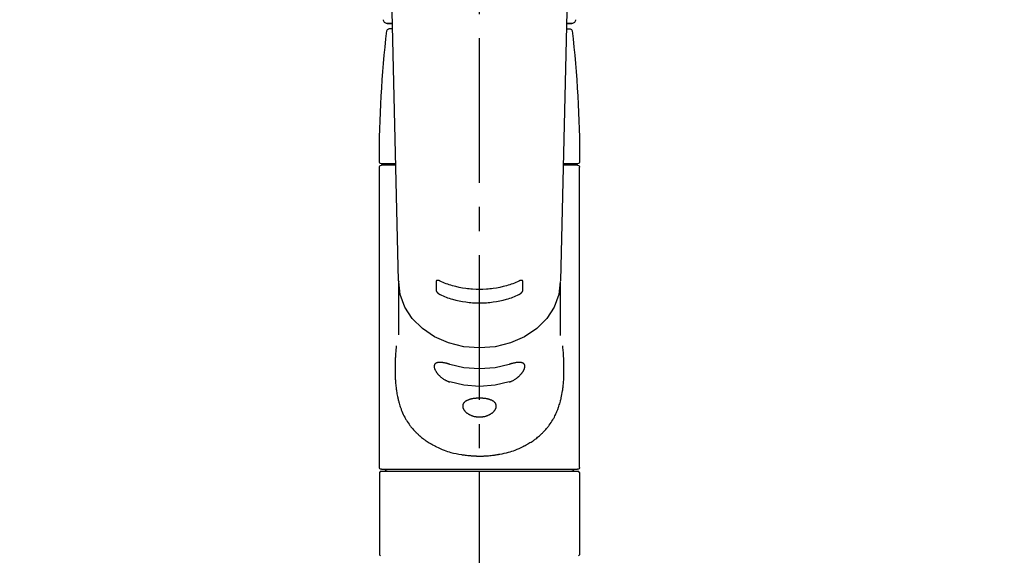
# Model space of a CAD drawing. Extents: x 0 to 26473, y -22065 to -13195.
# Drawn here: x 15309 to 15564, y -19112 to -18973 of the extents above; entities that cross this region are included whole.
import ezdxf

# ---------------------------------------------------------------- set-up
doc = ezdxf.new("R2010")
doc.units = 0
doc.header["$LTSCALE"] = 50
doc.header["$MEASUREMENT"] = 0
doc.linetypes.add('CENTER2', pattern=[1.125, 0.75, -0.125, 0.125, -0.125])
doc.layers.get('0').update_dxf_attribs({"linetype": 'CONTINUOUS'})
doc.layers.add('150-機器', color=8, linetype='CONTINUOUS')
doc.layers.add('160-文字', color=254, linetype='CONTINUOUS')
doc.styles.add('KH001', font='txt')
doc.dimstyles.new('KH1xx030', dxfattribs={"dimscale": 30, "dimtxt": 2, "dimasz": 0.6, "dimexe": 0.3, "dimexo": 1.2, "dimgap": 0.5, "dimtad": 3, "dimdec": 1, "dimdsep": 46, "dimlunit": 6, "dimtxsty": 'KH001', "dimblk": 'DOT', "dimcen": 1, "dimdle": 1, "dimclrd": 256, "dimclre": 256, "dimclrt": 256, "dimadec": 0, "dimazin": 0, "dimtfac": 1, "dimtdec": 1, "dimtix": 1, "dimtmove": 2, "dimatfit": 3, "dimldrblk": 'CLOSEDBLANK', "dimfxl": 1, "dimtolj": 1, "dimtzin": 0, "dimlwd": -1, "dimlwe": -1, "dimarcsym": 0})

# ---------------------------------------------------------------- blocks, each defined once
blk = doc.blocks.new('F402_S')
at = {"layer": '150-機器', "color": 161, "linetype": 'CENTER2'}
blk.add_line((0, -72.08), (0, 259.91), dxfattribs=at)
at = {"layer": '150-機器', "color": 13, "linetype": 'Continuous'}
for p, q in [((-22.94, 156.05), (-20.95, 71.25)), ((20.95, 71.25), (22.94, 156.05)), ((-23.93, 137.94), (-22.51, 137.94)), ((-22.51, 137.94), (-23.91, 137.94)), ((22.51, 137.94), (23.93, 137.94)), ((23.91, 137.94), (22.51, 137.94)), ((-22.48, 136.54), (-23.49, 136.54)), ((22.48, 136.54), (23.49, 136.54)), ((-25.93, 22.94), (-25.93, 100.73)), ((-25.43, 101.63), (-21.69, 101.63)), ((-25.43, 101.23), (-21.68, 101.23)), ((-23.54, 101.23), (-23.54, 101.63)), ((21.68, 101.23), (25.43, 101.23)), ((21.69, 101.63), (25.43, 101.63)), ((23.54, 101.23), (23.54, 101.63)), ((25.93, 22.94), (25.93, 100.73)), ((-20.95, 71.27), (-20.94, 71.14)), ((-20.94, 71.04), (-20.94, 57.14)), ((20.95, 71.27), (20.94, 71.04)), ((20.94, 57.24), (20.94, 71.04)), ((-25.93, 21.64), (-25.63, 21.94)), ((-25.93, 21.64), (-25.93, 0.3)), ((0, 21.94), (-25.63, 21.94)), ((25.43, 22.44), (-25.43, 22.44)), ((25.63, 21.94), (0, 21.94)), ((25.63, 21.94), (25.93, 21.64)), ((25.93, 21.64), (25.93, 11.47)), ((25.93, 11.47), (25.93, 0.3)), ((-25.63, 0), (-25.93, 0.3)), ((25.93, 0.3), (25.63, 0))]:
    blk.add_line(p, q, dxfattribs=at)
for points in [[(-20.94, 71.04), (-20.94, 71.04), (-20.54, 67.69), (-19.35, 64.47), (-17.41, 61.5), (-14.81, 58.9), (-11.64, 56.77), (-8.02, 55.18), (-4.09, 54.21), (0, 53.88), (4.09, 54.21), (8.02, 55.18), (11.64, 56.77), (14.81, 58.9), (17.41, 61.5), (19.35, 64.47), (20.54, 67.69), (20.94, 71.04)], [(-11.23, 71.15), (-11.23, 71.15), (-11.23, 71.16), (-11.23, 71.16), (-11.23, 71.16), (-11.23, 71.17), (-11.23, 71.18), (-11.23, 71.18), (-11.23, 71.19), (-11.23, 71.2), (-11.23, 71.21), (-11.23, 71.22), (-11.22, 71.22), (-11.22, 71.23), (-11.22, 71.24), (-11.21, 71.25), (-11.21, 71.26), (-11.2, 71.27), (-11.2, 71.28), (-11.19, 71.29), (-11.18, 71.3), (-11.17, 71.31), (-11.16, 71.32), (-11.15, 71.34), (-11.13, 71.35), (-11.11, 71.36), (-11.09, 71.37), (-11.07, 71.38), (-11.05, 71.39), (-11.01, 71.39), (-10.98, 71.4), (-10.94, 71.4), (-10.91, 71.4), (-10.87, 71.4), (-10.83, 71.4), (-10.79, 71.4), (-10.75, 71.39), (-10.71, 71.38), (-10.67, 71.38), (-10.62, 71.37), (-10.58, 71.36), (-10.54, 71.34), (-10.51, 71.33), (-10.47, 71.32), (-10.43, 71.31), (-10.4, 71.3), (-10.37, 71.29), (-10.34, 71.27), (-10.31, 71.26), (-10.29, 71.26), (-10.27, 71.25), (-10.26, 71.24), (-10.24, 71.23), (-10.24, 71.23), (-10.23, 71.23), (-10.22, 71.22), (-10.21, 71.22)], [(-11.23, 68.8), (-11.23, 69), (-11.23, 69.19), (-11.23, 69.39), (-11.23, 69.58), (-11.23, 69.78), (-11.23, 69.98), (-11.23, 70.17), (-11.23, 70.37), (-11.23, 70.56), (-11.23, 70.76), (-11.23, 70.95), (-11.23, 71.15)], [(-10.21, 71.22), (-9.83, 71.04), (-9.44, 70.86), (-9.05, 70.69), (-8.65, 70.52), (-8.24, 70.37), (-7.83, 70.23), (-7.41, 70.11), (-6.99, 69.99), (-6.14, 69.77), (-5.28, 69.57), (-4.42, 69.4), (-3.55, 69.27), (-3.11, 69.21), (-2.66, 69.16), (-2.22, 69.12), (-1.78, 69.09), (-0.89, 69.04), (0, 69.03), (0.89, 69.04), (1.78, 69.09), (2.22, 69.12), (2.66, 69.16), (3.11, 69.21), (3.55, 69.27), (4.42, 69.4), (5.28, 69.57), (6.14, 69.77), (6.99, 69.99), (7.41, 70.11), (7.83, 70.23), (8.24, 70.37), (8.65, 70.52), (9.05, 70.69), (9.44, 70.86), (9.83, 71.04), (10.21, 71.22)], [(10.21, 71.22), (10.22, 71.22), (10.23, 71.23), (10.24, 71.23), (10.24, 71.23), (10.26, 71.24), (10.28, 71.25), (10.29, 71.26), (10.31, 71.26), (10.34, 71.27), (10.37, 71.29), (10.4, 71.3), (10.43, 71.31), (10.47, 71.32), (10.51, 71.33), (10.54, 71.34), (10.58, 71.36), (10.63, 71.37), (10.67, 71.38), (10.71, 71.38), (10.75, 71.39), (10.79, 71.39), (10.83, 71.4), (10.87, 71.4), (10.91, 71.4), (10.94, 71.4), (10.98, 71.4), (11.01, 71.39), (11.04, 71.39), (11.07, 71.38), (11.09, 71.37), (11.11, 71.36), (11.13, 71.35), (11.15, 71.34), (11.16, 71.33), (11.17, 71.31), (11.18, 71.3), (11.19, 71.29), (11.2, 71.28), (11.21, 71.27), (11.21, 71.26), (11.22, 71.25), (11.22, 71.23), (11.23, 71.22), (11.23, 71.21), (11.23, 71.2), (11.23, 71.19), (11.23, 71.18), (11.23, 71.17), (11.23, 71.16), (11.23, 71.16), (11.23, 71.15), (11.23, 71.15)], [(11.23, 71.15), (11.23, 70.95), (11.23, 70.76), (11.23, 70.56), (11.23, 70.37), (11.23, 70.17), (11.23, 69.98), (11.23, 69.78), (11.23, 69.58), (11.23, 69.39), (11.23, 69.19), (11.23, 69), (11.23, 68.8)], [(-10.21, 67.75), (-10.22, 67.76), (-10.23, 67.76), (-10.24, 67.76), (-10.24, 67.77), (-10.26, 67.77), (-10.28, 67.78), (-10.29, 67.79), (-10.31, 67.8), (-10.34, 67.81), (-10.37, 67.83), (-10.4, 67.85), (-10.43, 67.86), (-10.47, 67.89), (-10.51, 67.91), (-10.55, 67.93), (-10.58, 67.96), (-10.63, 67.99), (-10.67, 68.02), (-10.71, 68.05), (-10.75, 68.09), (-10.79, 68.12), (-10.83, 68.15), (-10.87, 68.19), (-10.91, 68.23), (-10.95, 68.26), (-10.98, 68.3), (-11.01, 68.34), (-11.04, 68.37), (-11.07, 68.41), (-11.09, 68.44), (-11.11, 68.47), (-11.13, 68.5), (-11.15, 68.53), (-11.16, 68.55), (-11.17, 68.57), (-11.18, 68.6), (-11.19, 68.62), (-11.2, 68.64), (-11.21, 68.65), (-11.21, 68.67), (-11.22, 68.69), (-11.22, 68.71), (-11.23, 68.72), (-11.23, 68.74), (-11.23, 68.75), (-11.23, 68.76), (-11.23, 68.77), (-11.23, 68.78), (-11.23, 68.79), (-11.23, 68.79), (-11.23, 68.8), (-11.23, 68.8)], [(10.21, 67.75), (9.83, 67.57), (9.44, 67.39), (9.05, 67.21), (8.66, 67.05), (8.25, 66.9), (7.83, 66.76), (7.41, 66.63), (6.99, 66.51), (6.14, 66.29), (5.28, 66.09), (4.42, 65.93), (3.55, 65.79), (3.11, 65.73), (2.67, 65.68), (2.22, 65.64), (1.78, 65.61), (0.89, 65.56), (0, 65.55), (-0.89, 65.56), (-1.78, 65.61), (-2.22, 65.64), (-2.67, 65.68), (-3.11, 65.73), (-3.55, 65.79), (-4.42, 65.93), (-5.28, 66.09), (-6.14, 66.29), (-6.99, 66.51), (-7.41, 66.63), (-7.83, 66.76), (-8.25, 66.9), (-8.66, 67.05), (-9.05, 67.21), (-9.44, 67.39), (-9.83, 67.57), (-10.21, 67.75)], [(11.23, 68.8), (11.23, 68.8), (11.23, 68.8), (11.23, 68.79), (11.23, 68.79), (11.23, 68.78), (11.23, 68.78), (11.23, 68.77), (11.23, 68.76), (11.23, 68.75), (11.23, 68.74), (11.23, 68.73), (11.22, 68.72), (11.22, 68.7), (11.22, 68.69), (11.21, 68.68), (11.21, 68.66), (11.2, 68.65), (11.2, 68.63), (11.19, 68.62), (11.18, 68.6), (11.17, 68.57), (11.16, 68.55), (11.15, 68.53), (11.13, 68.5), (11.11, 68.47), (11.09, 68.44), (11.07, 68.41), (11.05, 68.37), (11.01, 68.34), (10.98, 68.3), (10.95, 68.26), (10.91, 68.23), (10.87, 68.19), (10.83, 68.15), (10.8, 68.12), (10.75, 68.09), (10.71, 68.05), (10.67, 68.02), (10.63, 67.99), (10.58, 67.96), (10.55, 67.93), (10.51, 67.91), (10.47, 67.89), (10.43, 67.86), (10.4, 67.85), (10.37, 67.83), (10.34, 67.81), (10.31, 67.8), (10.29, 67.79), (10.28, 67.78), (10.26, 67.77), (10.24, 67.77), (10.24, 67.76), (10.23, 67.76), (10.22, 67.76), (10.21, 67.75)], [(21.55, 54.47), (21.57, 54.36), (21.58, 54.26), (21.59, 54.15), (21.6, 54.04), (21.61, 53.93), (21.62, 53.82), (21.63, 53.71), (21.64, 53.61), (21.67, 53.26), (21.7, 52.91), (21.73, 52.57), (21.75, 52.22), (21.77, 51.98), (21.78, 51.74), (21.8, 51.51), (21.81, 51.27), (21.83, 50.79), (21.85, 50.31), (21.87, 49.83), (21.88, 49.36), (21.88, 49.12), (21.89, 48.88), (21.89, 48.64), (21.89, 48.4), (21.89, 48.04), (21.88, 47.68), (21.87, 47.31), (21.86, 46.95), (21.86, 46.83), (21.85, 46.71), (21.85, 46.59), (21.84, 46.47), (21.83, 46.23), (21.82, 45.99), (21.81, 45.76), (21.79, 45.52), (21.78, 45.4), (21.77, 45.28), (21.77, 45.16), (21.76, 45.04), (21.73, 44.69), (21.7, 44.33), (21.66, 43.98), (21.63, 43.63), (21.6, 43.39), (21.57, 43.16), (21.54, 42.93), (21.5, 42.7), (21.44, 42.35), (21.38, 42.01), (21.31, 41.67), (21.24, 41.32), (21.22, 41.21), (21.19, 41.1), (21.17, 40.99), (21.14, 40.87), (21.09, 40.65), (21.04, 40.43), (20.98, 40.21), (20.93, 39.99), (20.9, 39.88), (20.87, 39.77), (20.84, 39.66), (20.81, 39.56), (20.71, 39.24), (20.62, 38.92), (20.52, 38.6), (20.41, 38.28), (20.33, 38.08), (20.26, 37.87), (20.18, 37.67), (20.09, 37.47), (19.92, 37.07), (19.74, 36.68), (19.56, 36.29), (19.36, 35.91), (19.26, 35.72), (19.16, 35.54), (19.05, 35.36), (18.94, 35.17), (18.73, 34.82), (18.5, 34.47), (18.26, 34.13), (18.02, 33.8), (17.9, 33.63), (17.77, 33.47), (17.64, 33.31), (17.51, 33.15), (17.31, 32.91), (17.1, 32.68), (16.89, 32.45), (16.68, 32.23), (16.6, 32.15), (16.53, 32.08), (16.46, 32.01), (16.38, 31.93), (16.24, 31.78), (16.09, 31.64), (15.93, 31.5), (15.78, 31.36), (15.7, 31.29), (15.62, 31.22), (15.54, 31.15), (15.47, 31.08), (15.23, 30.88), (14.99, 30.68), (14.74, 30.48), (14.5, 30.29), (14.33, 30.16), (14.16, 30.04), (13.99, 29.92), (13.81, 29.8), (13.54, 29.62), (13.27, 29.45), (13, 29.29), (12.72, 29.12), (12.63, 29.07), (12.53, 29.02), (12.44, 28.96), (12.35, 28.91), (12.15, 28.8), (11.96, 28.7), (11.77, 28.6), (11.58, 28.5), (11.48, 28.45), (11.38, 28.4), (11.28, 28.35), (11.18, 28.3), (10.68, 28.06), (10.18, 27.82), (9.67, 27.6), (9.16, 27.38), (8.74, 27.23), (8.31, 27.08), (7.88, 26.95), (7.45, 26.83), (6.77, 26.66), (6.08, 26.51), (5.39, 26.38), (4.7, 26.26), (4.46, 26.22), (4.23, 26.18), (3.99, 26.15), (3.75, 26.11), (3.4, 26.07), (3.04, 26.03), (2.68, 26), (2.32, 25.97), (2.2, 25.96), (2.08, 25.95), (1.96, 25.94), (1.84, 25.93), (1.6, 25.92), (1.37, 25.91), (1.13, 25.9), (0.89, 25.89), (0.77, 25.88), (0.65, 25.88), (0.53, 25.88), (0.41, 25.88), (0.05, 25.87), (-0.3, 25.87), (-0.66, 25.87), (-1.02, 25.88), (-1.25, 25.89), (-1.49, 25.9), (-1.73, 25.91), (-1.96, 25.93), (-2.32, 25.96), (-2.67, 25.99), (-3.02, 26.03), (-3.38, 26.08), (-3.49, 26.09), (-3.61, 26.11), (-3.73, 26.12), (-3.85, 26.14), (-4.08, 26.17), (-4.32, 26.21), (-4.55, 26.24), (-4.79, 26.28), (-4.9, 26.31), (-5.02, 26.33), (-5.13, 26.35), (-5.25, 26.37), (-5.83, 26.48), (-6.4, 26.59), (-6.97, 26.72), (-7.54, 26.85), (-7.97, 26.98), (-8.4, 27.11), (-8.83, 27.26), (-9.25, 27.42), (-9.77, 27.63), (-10.27, 27.86), (-10.77, 28.1), (-11.27, 28.35), (-11.37, 28.4), (-11.47, 28.45), (-11.57, 28.49), (-11.66, 28.54), (-11.86, 28.64), (-12.05, 28.75), (-12.24, 28.85), (-12.43, 28.96), (-12.52, 29.01), (-12.62, 29.06), (-12.71, 29.12), (-12.8, 29.17), (-13.08, 29.34), (-13.35, 29.5), (-13.62, 29.67), (-13.88, 29.85), (-14.06, 29.97), (-14.23, 30.09), (-14.4, 30.21), (-14.57, 30.34), (-14.81, 30.53), (-15.05, 30.73), (-15.29, 30.93), (-15.53, 31.13), (-15.61, 31.2), (-15.68, 31.27), (-15.76, 31.34), (-15.84, 31.41), (-15.99, 31.55), (-16.14, 31.69), (-16.29, 31.84), (-16.44, 31.99), (-16.51, 32.06), (-16.59, 32.13), (-16.66, 32.21), (-16.73, 32.29), (-16.94, 32.51), (-17.16, 32.74), (-17.36, 32.97), (-17.56, 33.21), (-17.69, 33.37), (-17.82, 33.53), (-17.95, 33.7), (-18.07, 33.86), (-18.31, 34.2), (-18.54, 34.54), (-18.77, 34.89), (-18.99, 35.25), (-19.09, 35.43), (-19.2, 35.61), (-19.3, 35.79), (-19.4, 35.98), (-19.54, 36.27), (-19.68, 36.56), (-19.81, 36.85), (-19.94, 37.15), (-19.99, 37.25), (-20.03, 37.35), (-20.07, 37.45), (-20.11, 37.55), (-20.19, 37.76), (-20.27, 37.96), (-20.35, 38.17), (-20.42, 38.37), (-20.46, 38.47), (-20.5, 38.58), (-20.53, 38.68), (-20.57, 38.79), (-20.67, 39.11), (-20.77, 39.42), (-20.87, 39.74), (-20.96, 40.06), (-21.02, 40.28), (-21.07, 40.5), (-21.12, 40.73), (-21.17, 40.95), (-21.27, 41.4), (-21.36, 41.86), (-21.44, 42.32), (-21.51, 42.78), (-21.55, 43.02), (-21.58, 43.25), (-21.61, 43.48), (-21.64, 43.72), (-21.69, 44.19), (-21.73, 44.66), (-21.77, 45.13), (-21.81, 45.6), (-21.82, 45.84), (-21.83, 46.08), (-21.84, 46.32), (-21.85, 46.56), (-21.87, 47.04), (-21.88, 47.52), (-21.89, 48), (-21.89, 48.49), (-21.89, 48.73), (-21.89, 48.96), (-21.88, 49.2), (-21.88, 49.44), (-21.86, 50.02), (-21.84, 50.6), (-21.82, 51.18), (-21.79, 51.76), (-21.77, 52.1), (-21.75, 52.44), (-21.72, 52.78), (-21.69, 53.12), (-21.66, 53.46), (-21.63, 53.8), (-21.59, 54.13), (-21.55, 54.47)], [(-7.66, 45.06), (-7.8, 45.1), (-7.93, 45.14), (-8.06, 45.18), (-8.19, 45.23), (-8.32, 45.28), (-8.45, 45.34), (-8.57, 45.4), (-8.69, 45.47), (-8.88, 45.57), (-9.06, 45.68), (-9.24, 45.79), (-9.41, 45.91), (-9.47, 45.95), (-9.53, 45.99), (-9.59, 46.03), (-9.64, 46.07), (-9.75, 46.16), (-9.86, 46.24), (-9.97, 46.33), (-10.07, 46.42), (-10.13, 46.46), (-10.18, 46.51), (-10.23, 46.55), (-10.28, 46.6), (-10.38, 46.69), (-10.47, 46.79), (-10.57, 46.88), (-10.66, 46.98), (-10.71, 47.03), (-10.75, 47.08), (-10.79, 47.13), (-10.83, 47.18), (-10.89, 47.25), (-10.95, 47.33), (-11.01, 47.4), (-11.07, 47.48), (-11.08, 47.5), (-11.1, 47.53), (-11.12, 47.55), (-11.14, 47.58), (-11.17, 47.63), (-11.21, 47.68), (-11.24, 47.73), (-11.27, 47.78), (-11.29, 47.81), (-11.31, 47.83), (-11.32, 47.86), (-11.34, 47.88), (-11.38, 47.96), (-11.43, 48.03), (-11.47, 48.11), (-11.51, 48.19), (-11.53, 48.23), (-11.55, 48.28), (-11.58, 48.33), (-11.6, 48.38), (-11.62, 48.45), (-11.65, 48.52), (-11.67, 48.6), (-11.69, 48.67), (-11.69, 48.69), (-11.7, 48.71), (-11.7, 48.74), (-11.71, 48.76), (-11.72, 48.8), (-11.73, 48.85), (-11.73, 48.89), (-11.74, 48.94), (-11.74, 48.96), (-11.75, 48.98), (-11.75, 49), (-11.75, 49.02), (-11.75, 49.08), (-11.76, 49.14), (-11.75, 49.2), (-11.75, 49.26), (-11.75, 49.3), (-11.74, 49.34), (-11.73, 49.37), (-11.72, 49.41), (-11.7, 49.48), (-11.67, 49.54), (-11.64, 49.6), (-11.6, 49.66), (-11.58, 49.68), (-11.56, 49.71), (-11.54, 49.74), (-11.52, 49.76), (-11.46, 49.81), (-11.41, 49.85), (-11.35, 49.89), (-11.29, 49.93), (-11.26, 49.94), (-11.22, 49.96), (-11.19, 49.97), (-11.15, 49.99), (-11.08, 50.02), (-11, 50.04), (-10.92, 50.06), (-10.84, 50.08), (-10.8, 50.09), (-10.76, 50.09), (-10.71, 50.1), (-10.67, 50.1), (-10.53, 50.12), (-10.38, 50.13), (-10.24, 50.14), (-10.1, 50.14), (-9.99, 50.13), (-9.88, 50.12), (-9.77, 50.11), (-9.66, 50.1), (-9.48, 50.07), (-9.3, 50.04), (-9.12, 50.01), (-8.94, 49.97), (-8.88, 49.96), (-8.82, 49.95), (-8.76, 49.94), (-8.7, 49.92), (-8.57, 49.89), (-8.44, 49.86), (-8.31, 49.83), (-8.19, 49.79), (-8.12, 49.77), (-8.06, 49.76), (-7.99, 49.74), (-7.93, 49.72), (-7.86, 49.7), (-7.79, 49.68), (-7.73, 49.66), (-7.66, 49.63)], [(-7.66, 49.63), (-4.09, 48.77), (0, 48.44), (4.09, 48.77), (7.66, 49.63)], [(7.66, 49.63), (7.79, 49.68), (7.93, 49.72), (8.06, 49.76), (8.19, 49.8), (8.32, 49.84), (8.44, 49.87), (8.57, 49.9), (8.69, 49.93), (8.87, 49.97), (9.05, 50), (9.23, 50.03), (9.41, 50.06), (9.47, 50.07), (9.53, 50.07), (9.58, 50.08), (9.64, 50.09), (9.75, 50.1), (9.86, 50.11), (9.97, 50.12), (10.07, 50.12), (10.13, 50.12), (10.18, 50.13), (10.23, 50.13), (10.28, 50.13), (10.38, 50.13), (10.47, 50.12), (10.57, 50.11), (10.66, 50.11), (10.71, 50.1), (10.75, 50.09), (10.79, 50.09), (10.83, 50.08), (10.89, 50.07), (10.95, 50.05), (11.01, 50.03), (11.07, 50.01), (11.08, 50.01), (11.1, 50), (11.12, 50), (11.14, 49.99), (11.17, 49.97), (11.21, 49.96), (11.24, 49.94), (11.27, 49.93), (11.29, 49.92), (11.31, 49.91), (11.32, 49.9), (11.34, 49.89), (11.38, 49.86), (11.43, 49.83), (11.47, 49.8), (11.51, 49.77), (11.53, 49.74), (11.55, 49.72), (11.58, 49.69), (11.6, 49.67), (11.62, 49.62), (11.65, 49.58), (11.67, 49.53), (11.69, 49.48), (11.69, 49.47), (11.7, 49.45), (11.7, 49.43), (11.71, 49.41), (11.72, 49.38), (11.73, 49.34), (11.74, 49.31), (11.74, 49.27), (11.74, 49.25), (11.75, 49.23), (11.75, 49.22), (11.75, 49.2), (11.75, 49.14), (11.75, 49.08), (11.75, 49.02), (11.75, 48.96), (11.74, 48.91), (11.74, 48.87), (11.73, 48.82), (11.72, 48.78), (11.7, 48.68), (11.67, 48.59), (11.64, 48.49), (11.6, 48.4), (11.58, 48.35), (11.56, 48.3), (11.54, 48.25), (11.52, 48.2), (11.46, 48.1), (11.41, 48), (11.35, 47.89), (11.29, 47.8), (11.26, 47.74), (11.22, 47.69), (11.19, 47.64), (11.15, 47.59), (11.08, 47.49), (11, 47.39), (10.93, 47.29), (10.84, 47.19), (10.8, 47.14), (10.76, 47.09), (10.71, 47.04), (10.67, 46.99), (10.53, 46.84), (10.39, 46.7), (10.25, 46.55), (10.1, 46.42), (9.99, 46.32), (9.88, 46.23), (9.77, 46.15), (9.66, 46.06), (9.48, 45.95), (9.31, 45.83), (9.13, 45.72), (8.94, 45.62), (8.88, 45.59), (8.82, 45.55), (8.76, 45.52), (8.7, 45.48), (8.57, 45.42), (8.44, 45.36), (8.32, 45.3), (8.19, 45.24), (8.12, 45.22), (8.06, 45.19), (7.99, 45.17), (7.93, 45.14), (7.86, 45.12), (7.8, 45.1), (7.73, 45.08), (7.66, 45.06)], [(-7.66, 45.06), (-4.09, 44.2), (0, 43.87), (4.09, 44.2), (7.66, 45.06)]]:
    blk.add_lwpolyline(points, dxfattribs=at)
blk.add_lwpolyline([(0, 40.86), (0.07, 40.86), (0.14, 40.86), (0.21, 40.86), (0.28, 40.86), (0.36, 40.86), (0.43, 40.86), (0.5, 40.86), (0.57, 40.85), (0.7, 40.85), (0.84, 40.84), (0.98, 40.82), (1.12, 40.81), (1.19, 40.8), (1.25, 40.8), (1.32, 40.79), (1.39, 40.78), (1.52, 40.76), (1.65, 40.74), (1.78, 40.72), (1.91, 40.69), (1.97, 40.68), (2.04, 40.67), (2.1, 40.65), (2.16, 40.64), (2.28, 40.61), (2.4, 40.58), (2.51, 40.54), (2.63, 40.51), (2.69, 40.49), (2.74, 40.47), (2.8, 40.45), (2.85, 40.43), (2.96, 40.39), (3.06, 40.35), (3.16, 40.3), (3.26, 40.26), (3.3, 40.23), (3.35, 40.21), (3.39, 40.18), (3.44, 40.16), (3.52, 40.11), (3.6, 40.06), (3.68, 40), (3.76, 39.94), (3.79, 39.91), (3.83, 39.88), (3.86, 39.85), (3.89, 39.82), (3.95, 39.76), (4.01, 39.69), (4.06, 39.63), (4.11, 39.56), (4.14, 39.53), (4.16, 39.49), (4.18, 39.46), (4.2, 39.42), (4.23, 39.35), (4.27, 39.28), (4.29, 39.2), (4.31, 39.12), (4.32, 39.08), (4.33, 39.05), (4.34, 39.01), (4.34, 38.97), (4.35, 38.89), (4.35, 38.81), (4.35, 38.72), (4.34, 38.64), (4.34, 38.6), (4.33, 38.56), (4.32, 38.52), (4.31, 38.48), (4.29, 38.39), (4.26, 38.31), (4.23, 38.22), (4.2, 38.14), (4.18, 38.1), (4.16, 38.06), (4.14, 38.01), (4.11, 37.97), (4.06, 37.89), (4.01, 37.8), (3.95, 37.72), (3.89, 37.64), (3.86, 37.6), (3.83, 37.56), (3.79, 37.52), (3.76, 37.48), (3.68, 37.4), (3.6, 37.32), (3.52, 37.24), (3.44, 37.17), (3.39, 37.13), (3.35, 37.1), (3.3, 37.06), (3.26, 37.02), (3.16, 36.95), (3.06, 36.88), (2.96, 36.82), (2.85, 36.75), (2.8, 36.72), (2.74, 36.69), (2.69, 36.66), (2.63, 36.63), (2.51, 36.57), (2.4, 36.51), (2.28, 36.46), (2.16, 36.41), (2.1, 36.38), (2.04, 36.36), (1.97, 36.34), (1.91, 36.31), (1.78, 36.27), (1.65, 36.23), (1.52, 36.19), (1.39, 36.16), (1.32, 36.14), (1.25, 36.13), (1.18, 36.11), (1.12, 36.1), (0.98, 36.08), (0.84, 36.05), (0.7, 36.04), (0.56, 36.02), (0.49, 36.02), (0.42, 36.01), (0.35, 36.01), (0.28, 36), (0.14, 36), (0, 36), (-0.14, 36), (-0.28, 36), (-0.35, 36.01), (-0.42, 36.01), (-0.49, 36.02), (-0.56, 36.02), (-0.7, 36.04), (-0.84, 36.05), (-0.98, 36.08), (-1.12, 36.1), (-1.19, 36.11), (-1.25, 36.13), (-1.32, 36.14), (-1.39, 36.16), (-1.52, 36.19), (-1.65, 36.23), (-1.78, 36.27), (-1.91, 36.31), (-1.97, 36.34), (-2.03, 36.36), (-2.1, 36.38), (-2.16, 36.41), (-2.28, 36.46), (-2.4, 36.51), (-2.52, 36.57), (-2.63, 36.63), (-2.69, 36.66), (-2.74, 36.69), (-2.8, 36.72), (-2.85, 36.75), (-2.95, 36.81), (-3.06, 36.88), (-3.16, 36.95), (-3.25, 37.02), (-3.3, 37.06), (-3.35, 37.1), (-3.39, 37.13), (-3.44, 37.17), (-3.52, 37.24), (-3.6, 37.32), (-3.68, 37.4), (-3.76, 37.48), (-3.79, 37.52), (-3.82, 37.56), (-3.86, 37.6), (-3.89, 37.64), (-3.95, 37.72), (-4.01, 37.8), (-4.06, 37.89), (-4.11, 37.97), (-4.14, 38.01), (-4.16, 38.06), (-4.18, 38.1), (-4.2, 38.14), (-4.23, 38.22), (-4.26, 38.31), (-4.29, 38.39), (-4.31, 38.48), (-4.32, 38.52), (-4.33, 38.56), (-4.34, 38.6), (-4.34, 38.64), (-4.35, 38.72), (-4.35, 38.8), (-4.35, 38.89), (-4.34, 38.97), (-4.34, 39.01), (-4.33, 39.05), (-4.32, 39.08), (-4.31, 39.12), (-4.29, 39.2), (-4.27, 39.27), (-4.24, 39.35), (-4.2, 39.42), (-4.18, 39.45), (-4.16, 39.49), (-4.14, 39.53), (-4.11, 39.56), (-4.06, 39.63), (-4.01, 39.7), (-3.95, 39.76), (-3.89, 39.82), (-3.86, 39.85), (-3.83, 39.88), (-3.79, 39.91), (-3.76, 39.94), (-3.68, 40), (-3.6, 40.05), (-3.52, 40.11), (-3.44, 40.16), (-3.39, 40.18), (-3.35, 40.21), (-3.3, 40.23), (-3.25, 40.26), (-3.16, 40.31), (-3.06, 40.35), (-2.96, 40.39), (-2.85, 40.43), (-2.8, 40.45), (-2.74, 40.47), (-2.69, 40.49), (-2.63, 40.51), (-2.52, 40.54), (-2.4, 40.58), (-2.28, 40.61), (-2.16, 40.64), (-2.1, 40.65), (-2.04, 40.67), (-1.97, 40.68), (-1.91, 40.69), (-1.78, 40.72), (-1.65, 40.74), (-1.52, 40.76), (-1.39, 40.78), (-1.32, 40.79), (-1.26, 40.8), (-1.19, 40.8), (-1.12, 40.81), (-0.98, 40.82), (-0.84, 40.84), (-0.7, 40.85), (-0.56, 40.85), (-0.49, 40.86), (-0.42, 40.86), (-0.35, 40.86), (-0.28, 40.86), (-0.21, 40.86), (-0.14, 40.86), (-0.07, 40.86), (0, 40.86)], close=True, dxfattribs=at)
for centre, radius, start, end in [((-23.86, 138.94), 0.997, 179.4699, 270), ((23.86, 138.94), 0.997, 270, 0.5301), ((273.27, 102.04), 299.21, 173.4651, 179.9836), ((-23.49, 136.04), 0.499, 90, 173.4651), ((23.49, 136.04), 0.499, 6.5349, 90), ((-273.27, 102.04), 299.21, 0.0164, 6.5349), ((-25.43, 102.13), 0.499, 179.9836, 270), ((25.43, 102.13), 0.499, 270, 0.0164), ((-25.43, 100.73), 0.499, 90, 180), ((25.43, 100.73), 0.499, 0, 90), ((-25.43, 22.94), 0.499, 180, 270), ((-23.89, 22.44), 0.499, 180, 270), ((23.89, 22.44), 0.499, 270, 0), ((25.43, 22.94), 0.499, 270, 0)]:
    blk.add_arc(centre, radius, start, end, dxfattribs=at)
blk = doc.blocks.new('_ClosedBlank')
at = {"color": 0, "linetype": 'ByBlock', "lineweight": -2}
for p, q in [((-1, 0.167), (0, 0)), ((-1, 0.167), (-1, -0.167)), ((0, 0), (-1, -0.167))]:
    blk.add_line(p, q, dxfattribs=at)
blk = doc.blocks.new('_Dot')
at = {"color": 0, "linetype": 'ByBlock', "lineweight": -2}
blk.add_line((-0.5, 0), (-1, 0), dxfattribs=at)
at = {"color": 0, "linetype": 'ByBlock', "const_width": 0.5}
blk.add_lwpolyline([(-0.25, 0, 1), (0.25, 0, 1)], format="xyb", close=True, dxfattribs=at)

msp = doc.modelspace()

# ---------------------------------------------------------------- block references
at = {"layer": '150-機器', "xscale": -1}
msp.add_blockref('F402_S', (15428.07, -19112.42), dxfattribs=at)

# ---------------------------------------------------------------- leaders
at = {"layer": '160-文字', "annotation_type": 0, "has_hookline": 1, "hookline_direction": 1, "text_width": 1319.09}
msp.add_leader([(15919.42, -19692.19), (15721.21, -18799.41), (15703.21, -18799.41)], dimstyle='KH1xx030', override={"dimgap": 0.5, "dimtad": 1}, dxfattribs=at)

doc.saveas('drawing.dxf')
